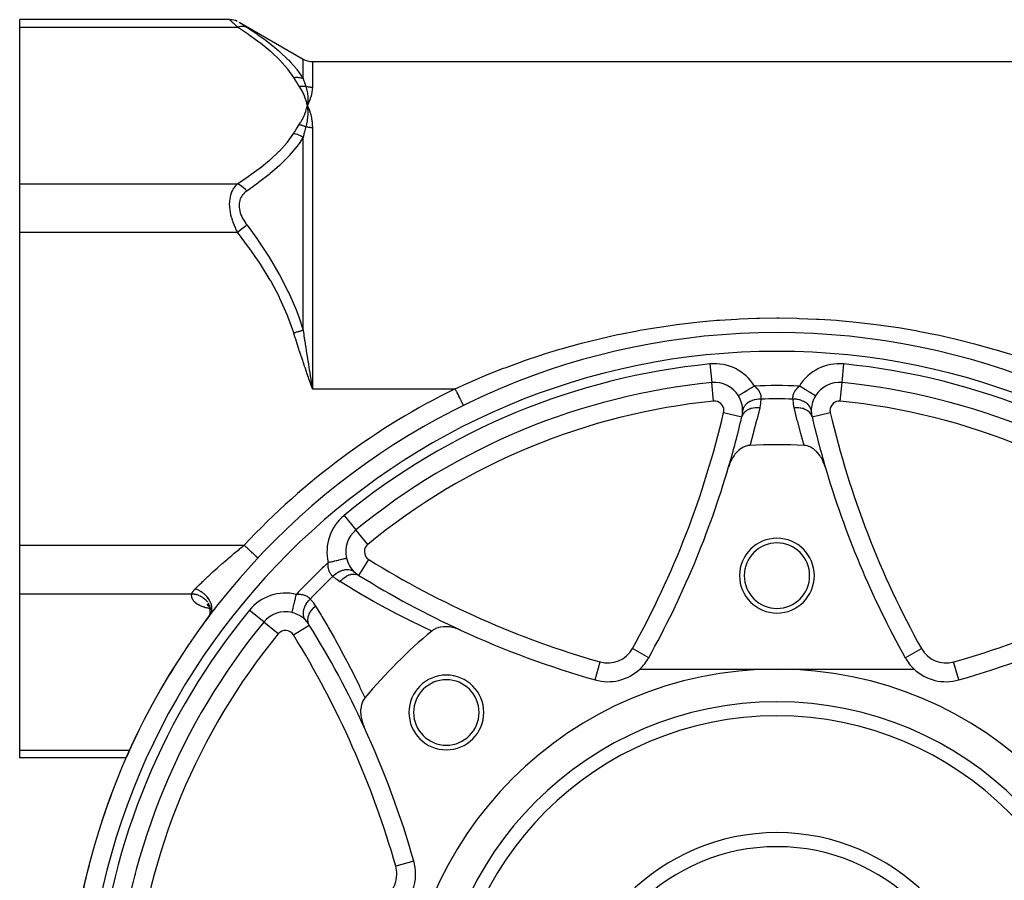
# Model space of a CAD drawing. Units: millimetres. Extents: x -292 to 464, y -331 to 331.
# Drawn here: x -292 to -187, y -6 to 86 of the extents above; entities that cross this region are included whole.
import ezdxf

# ---------------------------------------------------------------- set-up
doc = ezdxf.new("R2010")
doc.units = ezdxf.units.MM
doc.linetypes.add('DASHED', pattern=[9.652, 8.128, -1.524])
doc.layers.add('nevidi', color=4, linetype='DASHED')

msp = doc.modelspace()

# ---------------------------------------------------------------- linework, layer by layer
at = {"color": 2}
for p, q in [((-270.04, 86.24), (-292.5, 86.24)), ((-292.5, 85.43), (-292.5, 86.24)), ((-292.5, 68.69), (-292.5, 85.43)), ((-269.02, 85.96), (-262.19, 82.02)), ((-261.19, 81.75), (-161.81, 81.75)), ((-261.79, 77.36), (-261.73, 77.06)), ((-261.78, 77.36), (-261.73, 77.06)), ((-261.77, 77.36), (-261.73, 77.06)), ((-261.75, 77.36), (-261.73, 77.06)), ((-261.74, 77.36), (-261.73, 77.06)), ((-261.72, 77.37), (-261.73, 77.06)), ((-261.71, 77.37), (-261.73, 77.06)), ((-261.73, 77.36), (-261.73, 77.06)), ((-261.67, 76.94), (-261.59, 76.75)), ((-292.5, 63.49), (-292.5, 68.69)), ((-292.5, 30.01), (-292.5, 63.49)), ((-218.47, 47.4), (-218.47, 47.41)), ((-218.47, 47.41), (-218.47, 47.41)), ((-204.53, 47.41), (-204.53, 47.41)), ((-204.53, 47.41), (-204.53, 47.41)), ((-261.4, 47.35), (-261.19, 46.75)), ((-261.39, 47.36), (-261.19, 46.75)), ((-261.38, 47.36), (-261.19, 46.75)), ((-261.37, 47.36), (-261.19, 46.75)), ((-261.36, 47.37), (-261.19, 46.75)), ((-261.36, 47.37), (-261.19, 46.75)), ((-261.35, 47.37), (-261.19, 46.75)), ((-261.34, 47.37), (-261.19, 46.75)), ((-261.33, 47.38), (-261.19, 46.75)), ((-261.32, 47.38), (-261.19, 46.75)), ((-261.31, 47.39), (-261.19, 46.75)), ((-261.31, 47.38), (-261.19, 46.75)), ((-207.38, 45.99), (-207.38, 45.99)), ((-245.03, 44.96), (-245.03, 44.96)), ((-207.75, 43.74), (-207.74, 43.74)), ((-207.29, 41.88), (-207.29, 41.88)), ((-256.54, 31.64), (-256.53, 31.64)), ((-256.53, 31.64), (-256.53, 31.64)), ((-292.5, 24.81), (-292.5, 30.01)), ((-267.03, 28.64), (-267.03, 28.64)), ((-257.55, 28.62), (-257.55, 28.62)), ((-256.21, 26.77), (-256.21, 26.77)), ((-292.5, 8.07), (-292.5, 24.81)), ((-272.33, 23.57), (-272.44, 23.68)), ((-272.26, 23.47), (-272.37, 23.62)), ((-272.2, 23.34), (-272.28, 23.5)), ((-272.15, 23.19), (-272.21, 23.38)), ((-272.12, 23.06), (-272.16, 23.24)), ((-272.28, 22.34), (-272.26, 22.38)), ((-272.25, 22.39), (-272.21, 22.47)), ((-272.24, 22.39), (-272.21, 22.46)), ((-272.23, 22.44), (-272.2, 22.48)), ((-272.22, 22.46), (-272.13, 22.58)), ((-272.22, 22.43), (-272.21, 22.46)), ((-272.21, 22.47), (-272.16, 22.55)), ((-272.2, 22.48), (-272.14, 22.62)), ((-272.2, 22.48), (-272.14, 22.6)), ((-272.2, 22.48), (-272.16, 22.58)), ((-272.19, 22.48), (-272.19, 22.5)), ((-272.18, 22.51), (-272.1, 22.63)), ((-272.17, 22.57), (-272.12, 22.75)), ((-272.17, 22.56), (-272.12, 22.72)), ((-272.15, 22.64), (-272.13, 22.69)), ((-272.14, 22.66), (-272.12, 22.75)), ((-272.11, 22.91), (-272.12, 23.1)), ((-272.12, 22.8), (-272.11, 22.97)), ((-266.39, 21.78), (-266.39, 21.78)), ((-261.53, 21.46), (-261.52, 21.46)), ((-225.21, 17.97), (-225.21, 17.97)), ((-226.16, 16.75), (-211.5, 16.75)), ((-211.5, 16.75), (-196.84, 16.75)), ((-192.05, 15.59), (-192.05, 15.59)), ((-292.5, 7.26), (-292.5, 8.07)), ((-281.1, 7.26), (-292.5, 7.26)), ((-275.54, 7.22), (-275.54, 7.22))]:
    msp.add_line(p, q, dxfattribs=at)
for points in [[(-269.22, 86.06), (-269.42, 86.14), (-269.62, 86.19), (-269.83, 86.23), (-270.04, 86.24)], [(-261.59, 77.36), (-261.6, 77.33), (-261.73, 77.06)], [(-261.73, 77.09), (-261.73, 77.08), (-261.73, 77.06)], [(-261.73, 77.06), (-261.7, 76.79), (-261.7, 76.77), (-261.7, 76.75), (-261.7, 76.74)], [(-215.61, 45.99), (-215.62, 45.99), (-215.62, 45.99)], [(-245.03, 44.96), (-245.03, 44.96), (-245.03, 44.96)], [(-214.4, 40.68), (-214.62, 40.66), (-214.64, 40.65), (-214.85, 40.6), (-214.88, 40.58), (-214.89, 40.58), (-215.13, 40.48), (-215.14, 40.47), (-215.15, 40.46), (-215.32, 40.36), (-215.36, 40.34), (-215.39, 40.31), (-215.58, 40.16), (-215.63, 40.12), (-215.64, 40.11), (-215.78, 39.97), (-215.79, 39.96), (-215.86, 39.88), (-215.99, 39.74), (-216.07, 39.62), (-216.16, 39.49), (-216.26, 39.34), (-216.32, 39.22), (-216.42, 39.03), (-216.46, 38.94), (-216.56, 38.7), (-216.58, 38.65), (-216.66, 38.4)], [(-206.34, 38.4), (-206.44, 38.7), (-206.46, 38.76), (-206.46, 38.76), (-206.54, 38.94), (-206.58, 39.03), (-206.63, 39.13), (-206.74, 39.34), (-206.83, 39.47), (-206.93, 39.62), (-207.05, 39.79), (-207.14, 39.88), (-207.15, 39.9), (-207.28, 40.03), (-207.3, 40.06), (-207.37, 40.12), (-207.56, 40.28), (-207.61, 40.31), (-207.84, 40.46), (-207.86, 40.47), (-207.89, 40.48), (-208.06, 40.56), (-208.11, 40.58), (-208.11, 40.58), (-208.15, 40.6), (-208.38, 40.66), (-208.39, 40.66), (-208.6, 40.68)], [(-272.21, 22.46), (-272.22, 22.45), (-272.25, 22.42)], [(-272.11, 22.82), (-272.12, 22.72), (-272.13, 22.7)], [(-263.37, 22.8), (-263.37, 22.8), (-263.37, 22.8)], [(-245.27, 20.89), (-245.55, 21.01), (-245.63, 21.04), (-245.66, 21.05), (-245.86, 21.11), (-245.88, 21.12), (-246, 21.15), (-246.21, 21.2), (-246.38, 21.23), (-246.54, 21.26), (-246.75, 21.28), (-246.86, 21.28), (-246.88, 21.28), (-247.09, 21.28), (-247.11, 21.28), (-247.18, 21.28), (-247.44, 21.24), (-247.48, 21.24), (-247.5, 21.23), (-247.7, 21.19), (-247.75, 21.17), (-247.76, 21.17), (-247.79, 21.16), (-248.02, 21.08), (-248.03, 21.07), (-248.25, 20.95), (-248.28, 20.94), (-248.43, 20.82)], [(-255.57, 13.68), (-255.58, 13.67), (-255.7, 13.5), (-255.72, 13.47), (-255.83, 13.27), (-255.83, 13.25), (-255.91, 13.04), (-255.92, 13.01), (-255.92, 13.01), (-255.94, 12.95), (-255.98, 12.75), (-255.99, 12.75), (-255.99, 12.73), (-256.02, 12.48), (-256.03, 12.43), (-256.03, 12.2), (-256.03, 12.11), (-256.02, 11.91), (-256.01, 11.79), (-255.98, 11.62), (-255.95, 11.46), (-255.92, 11.32), (-255.87, 11.13), (-255.84, 11.03), (-255.76, 10.8), (-255.74, 10.74), (-255.64, 10.52)]]:
    msp.add_lwpolyline(points, dxfattribs=at)
for centre, radius, start, end in [((-261.19, 83.75), 2, 240, 270), ((-211.5, -23.25), 76, 0, 180), ((-211.5, -23.25), 71, 95.633, 129.367), ((-218.17, 44.42), 3, 31.5389, 95.633), ((-204.83, 44.42), 3, 84.367, 148.4611), ((-211.5, -23.25), 71, 50.633, 84.367), ((-218.17, 44.42), 3, 0, 31.5389), ((-204.83, 44.42), 3, 148.4611, 182.2064), ((-218.17, 44.42), 3, 346.8116, 357.7936), ((-218.17, 44.42), 3, 357.7936, 0), ((-204.83, 44.42), 3, 182.2064, 193.1884), ((-312.62, 66.55), 100, 343.6479, 346.8116), ((-110.38, 66.55), 100, 193.1884, 196.3521), ((-211.5, -23.25), 64, 87.4063, 92.5937), ((-312.62, 66.55), 100, 330.9341, 343.6479), ((-110.38, 66.55), 100, 196.3521, 209.0659), ((-254.63, 29.32), 3, 129.367, 193.4612), ((-211.5, 26.75), 4, 0, 180), ((-211.5, 26.75), 3.5, 0, 180), ((-254.63, 29.32), 3, 193.4611, 227.2064), ((-254.63, 29.32), 3, 227.2064, 238.1884), ((-203.5, 111.75), 100, 238.1884, 245.31), ((-211.5, 26.75), 4, 180, 0), ((-211.5, 26.75), 3.5, 180, 0), ((-211.5, -23.25), 76, 143.0672, 144.7829), ((-264.07, 19.88), 3, 76.5389, 140.633), ((-264.07, 19.88), 3, 42.7936, 76.5389), ((-211.5, -23.25), 71, 140.633, 174.367), ((-264.07, 19.88), 3, 31.8116, 42.7936), ((-346.5, -31.25), 100, 24.69, 31.8116), ((-211.5, -23.25), 57.5, 129.961, 140.039), ((-203.5, 111.75), 100, 245.31, 254.0659), ((-219.5, 111.75), 100, 285.9341, 294.69), ((-229.58, 20.4), 5, 313.1125, 330.9341), ((-193.42, 20.4), 5, 209.0659, 226.8875), ((-211.5, -23.25), 76, 147.9887, 150.5291), ((-211.5, -23.25), 40, 0, 180), ((-246.86, 12.11), 4, 0, 180), ((-229.58, 20.4), 5, 254.0659, 313.1125), ((-193.42, 20.4), 5, 226.8875, 285.9341), ((-246.86, 12.11), 3.5, 0, 180), ((-246.86, 12.11), 4, 180, 0), ((-246.86, 12.11), 3.5, 180, 0), ((-211.5, -23.25), 35, 0, 180), ((-211.5, -23.25), 76, 153.7736, 156.2738), ((-346.5, -31.25), 100, 15.9341, 24.69), ((-211.5, -23.25), 76, 159.5803, 162.0173), ((-211.5, -23.25), 22.5, 0, 180), ((-273.86, 2.58), 8, 224.7715, 224.8171), ((-211.5, -23.25), 76, 165.4276, 167.7599), ((-255.15, -5.17), 5, 0, 15.9341), ((-255.15, -5.17), 5, 316.8875, 360)]:
    msp.add_arc(centre, radius, start, end, dxfattribs=at)
at = {"layer": 'nevidi', "color": 7, "linetype": 'Continuous'}
for p, q in [((-292.5, 85.43), (-269.2, 85.43)), ((-270.03, 86.23), (-270.04, 86.24)), ((-269.03, 85.96), (-269, 85.95)), ((-262.19, 79.94), (-262.19, 82.02)), ((-261.19, 81.75), (-261.19, 78.98)), ((-261.19, 74.68), (-261.19, 46.75)), ((-262.19, 53.03), (-262.19, 73.67)), ((-292.5, 68.69), (-269.2, 68.69)), ((-292.5, 63.49), (-269.2, 63.49)), ((-218.67, 49.4), (-218.47, 47.41)), ((-204.53, 47.41), (-204.33, 49.4)), ((-218.27, 45.42), (-218.47, 47.4)), ((-204.73, 45.42), (-204.53, 47.41)), ((-261.19, 46.75), (-245.91, 46.75)), ((-217.2, 44.19), (-215.26, 43.74)), ((-207.74, 43.74), (-205.8, 44.19)), ((-257.8, 33.19), (-256.54, 31.64)), ((-255.27, 30.09), (-256.53, 31.64)), ((-292.5, 30.01), (-268.49, 30.01)), ((-256.21, 26.77), (-255.16, 28.47)), ((-292.5, 24.81), (-274.09, 24.81)), ((-272.12, 23.21), (-272.12, 23.21)), ((-272.29, 22.25), (-272.29, 22.25)), ((-272.1, 22.93), (-272.1, 22.88)), ((-266.39, 21.79), (-267.94, 23.05)), ((-265.52, 22.87), (-265.52, 22.87)), ((-265.18, 22.66), (-265.18, 22.66)), ((-264.84, 20.52), (-266.39, 21.78)), ((-264.44, 21.76), (-264.44, 21.77)), ((-263.22, 20.41), (-261.53, 21.46)), ((-264.46, 20.22), (-264.45, 20.22)), ((-225.21, 17.97), (-226.96, 18.94)), ((-197.79, 17.97), (-196.04, 18.94)), ((-230.95, 15.59), (-230.4, 17.52)), ((-192.05, 15.59), (-192.6, 17.52)), ((-292.5, 8.07), (-280.74, 8.07)), ((-280.74, 8.07), (-280.67, 8.07)), ((-275.17, 8), (-275.17, 8.01)), ((-277.1, 3.92), (-277.09, 3.92)), ((-278.48, -3.59), (-278.48, -3.59)), ((-250.35, -3.8), (-252.27, -4.35))]:
    msp.add_line(p, q, dxfattribs=at)
for points in [[(-269.2, 85.43), (-269.29, 85.52), (-269.3, 85.53), (-269.42, 85.64), (-269.42, 85.65), (-269.53, 85.75), (-269.53, 85.75), (-269.54, 85.76), (-269.64, 85.85), (-269.65, 85.86), (-269.74, 85.95), (-269.74, 85.95), (-269.81, 86.02), (-269.82, 86.03), (-269.83, 86.03), (-269.9, 86.1), (-269.9, 86.1), (-269.95, 86.16), (-269.96, 86.16), (-269.98, 86.18), (-270, 86.2), (-270, 86.2), (-270.03, 86.23)], [(-269.2, 85.43), (-269.2, 85.43), (-269.04, 85.49), (-268.99, 85.5), (-268.98, 85.5), (-268.83, 85.53), (-268.78, 85.53), (-268.76, 85.54), (-268.62, 85.54), (-268.57, 85.53), (-268.55, 85.53), (-268.42, 85.51), (-268.37, 85.5), (-268.36, 85.49), (-268.23, 85.45), (-268.2, 85.43)], [(-263.19, 80.05), (-263.82, 80.93), (-263.86, 80.99), (-264.67, 81.9), (-264.72, 81.95), (-265.65, 82.83), (-265.71, 82.88), (-266.75, 83.72), (-266.81, 83.77), (-267.94, 84.59), (-268.01, 84.64), (-269.2, 85.43)], [(-269, 85.95), (-268.96, 85.92), (-268.96, 85.92), (-268.9, 85.88), (-268.9, 85.88), (-268.83, 85.84), (-268.83, 85.83), (-268.75, 85.78), (-268.74, 85.78), (-268.65, 85.72), (-268.65, 85.72), (-268.54, 85.65), (-268.54, 85.65), (-268.43, 85.58), (-268.42, 85.57), (-268.31, 85.5), (-268.3, 85.49), (-268.2, 85.43)], [(-268.2, 85.43), (-267.08, 84.68), (-267.01, 84.63), (-266.17, 84.03), (-265.87, 83.8), (-265.81, 83.75), (-264.77, 82.9), (-264.71, 82.85), (-263.77, 81.95), (-263.72, 81.9), (-263.53, 81.7), (-262.9, 80.97), (-262.86, 80.91), (-262.19, 79.94)], [(-263.19, 80.05), (-263, 80.07), (-262.99, 80.07), (-262.94, 80.07), (-262.93, 80.07), (-262.79, 80.07), (-262.78, 80.07), (-262.67, 80.06), (-262.66, 80.06), (-262.58, 80.05), (-262.57, 80.05), (-262.42, 80.02), (-262.41, 80.02), (-262.39, 80.01), (-262.37, 80), (-262.2, 79.95), (-262.19, 79.94)], [(-262.59, 79.11), (-262.74, 79.33), (-262.74, 79.34), (-262.89, 79.57), (-262.9, 79.58), (-263.04, 79.81), (-263.05, 79.82), (-263.19, 80.05)], [(-262.59, 79.11), (-262.54, 79.11), (-262.53, 79.12), (-262.46, 79.12), (-262.45, 79.13), (-262.43, 79.13), (-262.42, 79.13), (-262.37, 79.13), (-262.37, 79.13), (-262.29, 79.13), (-262.28, 79.13), (-262.24, 79.13), (-262.24, 79.13), (-262.21, 79.13), (-262.2, 79.13), (-262.12, 79.13), (-262.12, 79.13), (-262.07, 79.13), (-262.06, 79.12), (-262.04, 79.12), (-262.04, 79.12), (-261.96, 79.11), (-261.96, 79.11), (-261.89, 79.1)], [(-261.73, 77.06), (-261.77, 77.25), (-261.8, 77.36), (-261.85, 77.55), (-261.89, 77.66), (-261.95, 77.85), (-261.99, 77.96), (-262.07, 78.15), (-262.12, 78.26), (-262.21, 78.44), (-262.26, 78.55), (-262.36, 78.74), (-262.43, 78.84), (-262.54, 79.02), (-262.59, 79.11)], [(-262.19, 79.94), (-262.13, 79.75), (-262.12, 79.74), (-262.1, 79.69), (-262.05, 79.54), (-262.05, 79.53), (-261.97, 79.32), (-261.97, 79.31), (-261.89, 79.1)], [(-261.19, 78.98), (-261.27, 78.98), (-261.28, 78.99), (-261.3, 78.99), (-261.35, 78.99), (-261.36, 78.99), (-261.44, 79), (-261.44, 79), (-261.52, 79.01), (-261.52, 79.01), (-261.58, 79.02), (-261.6, 79.02), (-261.61, 79.02), (-261.68, 79.04), (-261.69, 79.04), (-261.76, 79.06), (-261.77, 79.06), (-261.84, 79.08), (-261.84, 79.08), (-261.85, 79.08), (-261.89, 79.1)], [(-261.89, 79.1), (-261.84, 78.94), (-261.82, 78.87), (-261.82, 78.85), (-261.81, 78.84), (-261.77, 78.65), (-261.76, 78.58), (-261.75, 78.57), (-261.75, 78.55), (-261.72, 78.35), (-261.71, 78.29), (-261.71, 78.28), (-261.71, 78.26), (-261.69, 78.04), (-261.69, 78), (-261.68, 77.99), (-261.68, 77.97), (-261.68, 77.73), (-261.68, 77.7), (-261.68, 77.69), (-261.68, 77.67), (-261.69, 77.41), (-261.69, 77.39), (-261.69, 77.38)], [(-261.19, 78.98), (-261.19, 78.98), (-261.2, 78.75), (-261.21, 78.73), (-261.24, 78.49), (-261.24, 78.47), (-261.29, 78.22), (-261.3, 78.2), (-261.37, 77.95), (-261.38, 77.92), (-261.47, 77.66), (-261.48, 77.63), (-261.59, 77.36)], [(-262.59, 75.02), (-262.45, 75.25), (-262.43, 75.28), (-262.28, 75.54), (-262.26, 75.57), (-262.13, 75.83), (-262.12, 75.87), (-262.01, 76.13), (-261.99, 76.16), (-261.9, 76.42), (-261.89, 76.46), (-261.81, 76.72), (-261.8, 76.76), (-261.74, 77.02), (-261.73, 77.06)], [(-261.73, 77.06), (-261.71, 77.03), (-261.67, 76.94)], [(-261.7, 76.74), (-261.68, 76.47), (-261.68, 76.45), (-261.68, 76.43), (-261.68, 76.42), (-261.68, 76.15), (-261.68, 76.14), (-261.68, 76.11), (-261.69, 76.09), (-261.7, 75.83), (-261.7, 75.82), (-261.71, 75.78), (-261.71, 75.76), (-261.74, 75.51), (-261.75, 75.48), (-261.75, 75.45), (-261.75, 75.43), (-261.8, 75.19), (-261.81, 75.14), (-261.81, 75.1), (-261.82, 75.09), (-261.87, 74.87), (-261.89, 74.79), (-261.89, 74.78)], [(-261.59, 76.75), (-261.58, 76.72), (-261.47, 76.43), (-261.46, 76.39), (-261.37, 76.09), (-261.36, 76.06), (-261.29, 75.75), (-261.29, 75.71), (-261.24, 75.39), (-261.23, 75.36), (-261.2, 75.03), (-261.2, 74.99), (-261.19, 74.68)], [(-263.19, 74.08), (-263.06, 74.3), (-263.05, 74.31), (-262.9, 74.54), (-262.9, 74.55), (-262.75, 74.78), (-262.74, 74.79), (-262.59, 75.02)], [(-262.59, 75.02), (-262.53, 75), (-262.52, 75), (-262.45, 74.99), (-262.44, 74.98), (-262.42, 74.98), (-262.41, 74.98), (-262.36, 74.97), (-262.36, 74.96), (-262.28, 74.94), (-262.28, 74.94), (-262.24, 74.93), (-262.23, 74.92), (-262.2, 74.91), (-262.2, 74.91), (-262.12, 74.88), (-262.12, 74.88), (-262.06, 74.86), (-262.05, 74.85), (-262.05, 74.85), (-262.04, 74.85), (-261.97, 74.82), (-261.96, 74.81), (-261.89, 74.78)], [(-261.89, 74.78), (-261.96, 74.52), (-261.97, 74.51), (-262.04, 74.24), (-262.05, 74.23), (-262.1, 74.02), (-262.12, 73.95), (-262.12, 73.94), (-262.16, 73.78), (-262.19, 73.67), (-262.19, 73.67)], [(-261.19, 74.68), (-261.26, 74.68), (-261.27, 74.68), (-261.3, 74.68), (-261.35, 74.68), (-261.35, 74.68), (-261.43, 74.69), (-261.44, 74.69), (-261.51, 74.7), (-261.52, 74.7), (-261.58, 74.71), (-261.59, 74.71), (-261.6, 74.71), (-261.68, 74.72), (-261.68, 74.73), (-261.76, 74.74), (-261.76, 74.74), (-261.84, 74.76), (-261.84, 74.76), (-261.84, 74.76), (-261.89, 74.78)], [(-269.2, 68.69), (-268.07, 69.44), (-268.01, 69.48), (-266.87, 70.3), (-266.81, 70.35), (-265.77, 71.2), (-265.71, 71.25), (-264.77, 72.12), (-264.72, 72.17), (-263.9, 73.08), (-263.86, 73.14), (-263.19, 74.08)], [(-263.19, 74.08), (-263.19, 74.07), (-262.99, 74.03), (-262.98, 74.03), (-262.95, 74.02), (-262.94, 74.02), (-262.78, 73.97), (-262.76, 73.96), (-262.68, 73.93), (-262.67, 73.93), (-262.57, 73.88), (-262.56, 73.88), (-262.43, 73.81), (-262.42, 73.81), (-262.37, 73.78), (-262.36, 73.77), (-262.19, 73.67)], [(-262.19, 73.67), (-262.61, 73), (-262.82, 72.72), (-262.86, 72.66), (-263.67, 71.69), (-263.72, 71.63), (-264.65, 70.69), (-264.7, 70.65), (-264.71, 70.64), (-265.75, 69.73), (-265.81, 69.68), (-266.94, 68.8), (-267.01, 68.75), (-267.96, 68.07), (-268.2, 67.9)], [(-269.2, 63.49), (-269.29, 63.67), (-269.3, 63.69), (-269.35, 63.78), (-269.42, 63.93), (-269.42, 63.95), (-269.53, 64.2), (-269.54, 64.22), (-269.64, 64.48), (-269.65, 64.49), (-269.68, 64.59), (-269.74, 64.76), (-269.74, 64.77), (-269.82, 65.04), (-269.83, 65.06), (-269.9, 65.33), (-269.9, 65.34), (-269.91, 65.38), (-269.95, 65.62), (-269.96, 65.63), (-270, 65.91), (-270, 65.92), (-270.02, 66.13), (-270.03, 66.19), (-270.03, 66.21), (-270.04, 66.48), (-270.04, 66.49), (-270.03, 66.75), (-270.03, 66.76), (-270.02, 66.84), (-270, 67.01), (-270, 67.02), (-269.96, 67.26), (-269.96, 67.27), (-269.91, 67.48), (-269.9, 67.5), (-269.9, 67.51), (-269.83, 67.72), (-269.83, 67.73), (-269.75, 67.92), (-269.74, 67.93), (-269.68, 68.05), (-269.65, 68.11), (-269.65, 68.12), (-269.54, 68.28), (-269.54, 68.29), (-269.43, 68.44), (-269.42, 68.45), (-269.35, 68.54), (-269.31, 68.58), (-269.3, 68.59), (-269.2, 68.69)], [(-269.2, 68.69), (-269.16, 68.67), (-269.01, 68.6), (-268.99, 68.59), (-268.94, 68.56), (-268.79, 68.47), (-268.78, 68.46), (-268.73, 68.42), (-268.58, 68.31), (-268.57, 68.29), (-268.52, 68.25), (-268.38, 68.12), (-268.37, 68.1), (-268.33, 68.06), (-268.2, 67.91), (-268.2, 67.9)], [(-268.2, 67.9), (-268.29, 67.84), (-268.3, 67.83), (-268.42, 67.74), (-268.42, 67.73), (-268.53, 67.63), (-268.54, 67.62), (-268.64, 67.5), (-268.65, 67.5), (-268.74, 67.37), (-268.74, 67.37), (-268.82, 67.23), (-268.83, 67.22), (-268.9, 67.08), (-268.9, 67.07), (-268.96, 66.91), (-268.96, 66.9), (-269, 66.74), (-269, 66.73), (-269.03, 66.56), (-269.03, 66.55), (-269.04, 66.37), (-269.04, 66.36), (-269.03, 66.17), (-269.03, 66.16), (-269, 65.97), (-269, 65.96), (-268.96, 65.77), (-268.96, 65.76), (-268.9, 65.57), (-268.9, 65.56), (-268.83, 65.37), (-268.83, 65.36), (-268.75, 65.17), (-268.74, 65.16), (-268.65, 64.98), (-268.65, 64.97), (-268.54, 64.79), (-268.54, 64.78), (-268.43, 64.6), (-268.42, 64.59), (-268.31, 64.42), (-268.3, 64.41), (-268.2, 64.28)], [(-269.2, 63.49), (-269.2, 63.5), (-269.04, 63.62), (-268.99, 63.66), (-268.98, 63.67), (-268.83, 63.79), (-268.78, 63.83), (-268.76, 63.84), (-268.62, 63.95), (-268.57, 63.99), (-268.55, 64), (-268.42, 64.11), (-268.37, 64.14), (-268.36, 64.15), (-268.23, 64.25), (-268.2, 64.28)], [(-268.2, 64.28), (-267.96, 63.95), (-267.08, 62.73), (-267.01, 62.63), (-265.87, 60.92), (-265.81, 60.82), (-264.77, 59.06), (-264.71, 58.95), (-264.7, 58.94), (-263.77, 57.12), (-263.72, 57.02), (-262.9, 55.11), (-262.86, 55), (-262.61, 54.33), (-262.19, 53.03)], [(-263.19, 52.72), (-263.82, 54.49), (-263.86, 54.6), (-264.67, 56.42), (-264.72, 56.53), (-265.65, 58.28), (-265.71, 58.38), (-266.75, 60.08), (-266.81, 60.17), (-267.94, 61.82), (-268.01, 61.91), (-269.2, 63.49)], [(-245.91, 46.75), (-244.68, 47.31), (-244.42, 47.42), (-242.72, 48.15), (-242.46, 48.26), (-240.74, 48.94), (-240.48, 49.03), (-238.75, 49.67), (-238.49, 49.76), (-236.74, 50.35), (-236.48, 50.43), (-235.78, 50.65), (-234.71, 50.97), (-234.45, 51.05), (-232.67, 51.55), (-232.41, 51.62), (-230.61, 52.07), (-230.35, 52.13), (-228.54, 52.54), (-228.27, 52.59), (-226.45, 52.95), (-226.17, 53), (-224.34, 53.31), (-224.06, 53.35), (-222.21, 53.62), (-221.93, 53.65), (-220.07, 53.87), (-219.79, 53.9), (-217.93, 54.07), (-217.65, 54.09), (-215.79, 54.21), (-215.51, 54.22), (-213.65, 54.29), (-213.38, 54.3), (-211.52, 54.32), (-211.25, 54.32), (-209.39, 54.29), (-209.12, 54.28), (-207.26, 54.21), (-206.99, 54.19), (-205.14, 54.07), (-204.86, 54.05), (-203.01, 53.88), (-202.74, 53.85), (-200.89, 53.63), (-200.62, 53.6), (-198.78, 53.33), (-198.5, 53.29), (-196.66, 52.97), (-196.39, 52.92), (-194.55, 52.55), (-194.28, 52.5), (-192.46, 52.08), (-192.19, 52.02), (-190.38, 51.56), (-190.11, 51.49), (-188.32, 50.98), (-188.06, 50.91), (-187.22, 50.65), (-186.28, 50.36)], [(-263.19, 52.72), (-263.13, 52.74), (-263.12, 52.74), (-263.05, 52.77), (-263.04, 52.77), (-263, 52.78), (-262.99, 52.78), (-262.96, 52.79), (-262.95, 52.8), (-262.88, 52.82), (-262.87, 52.82), (-262.8, 52.84), (-262.79, 52.85), (-262.79, 52.85), (-262.78, 52.85), (-262.72, 52.87), (-262.71, 52.87), (-262.64, 52.89), (-262.63, 52.9), (-262.58, 52.91), (-262.57, 52.91), (-262.56, 52.92), (-262.55, 52.92), (-262.48, 52.94), (-262.47, 52.94), (-262.4, 52.96), (-262.4, 52.97), (-262.39, 52.97), (-262.37, 52.97), (-262.33, 52.99), (-262.32, 52.99), (-262.26, 53.01), (-262.25, 53.01), (-262.2, 53.03), (-262.19, 53.03)], [(-261.19, 46.75), (-261.36, 47.22), (-261.4, 47.35), (-261.57, 47.82), (-261.61, 47.95), (-261.77, 48.42), (-261.82, 48.55), (-261.98, 49.02), (-262.03, 49.16), (-262.19, 49.62), (-262.23, 49.76), (-262.39, 50.23), (-262.43, 50.36), (-262.59, 50.83), (-262.63, 50.97), (-262.79, 51.44), (-262.83, 51.57), (-262.98, 52.04), (-263.02, 52.18), (-263.17, 52.65), (-263.19, 52.72)], [(-262.19, 53.03), (-262.12, 52.56), (-262.11, 52.47), (-262.1, 52.42), (-262.03, 51.93), (-262.01, 51.84), (-261.93, 51.29), (-261.91, 51.2), (-261.84, 50.76), (-261.83, 50.66), (-261.81, 50.57), (-261.73, 50.02), (-261.71, 49.93), (-261.62, 49.39), (-261.61, 49.3), (-261.58, 49.08), (-261.52, 48.75), (-261.51, 48.66), (-261.48, 48.5), (-261.42, 48.11), (-261.4, 48.03), (-261.31, 47.48), (-261.3, 47.39), (-261.3, 47.39), (-261.21, 46.84), (-261.19, 46.75)], [(-245.03, 44.96), (-245.03, 44.96), (-245.03, 44.97), (-245.04, 44.98), (-245.04, 44.99), (-245.05, 45.01), (-245.07, 45.04), (-245.08, 45.05), (-245.09, 45.09), (-245.11, 45.13), (-245.12, 45.15), (-245.14, 45.19), (-245.17, 45.25), (-245.18, 45.27), (-245.21, 45.32), (-245.24, 45.4), (-245.26, 45.42), (-245.29, 45.48), (-245.33, 45.57), (-245.34, 45.59), (-245.37, 45.66), (-245.42, 45.76), (-245.44, 45.79), (-245.47, 45.86), (-245.53, 45.97), (-245.54, 46), (-245.58, 46.08), (-245.64, 46.19), (-245.65, 46.22), (-245.69, 46.31), (-245.75, 46.43), (-245.76, 46.45), (-245.81, 46.54), (-245.87, 46.67), (-245.88, 46.69), (-245.91, 46.75)], [(-213.91, 47.04), (-213.97, 47), (-214.06, 46.95), (-214.09, 46.93), (-214.2, 46.86), (-214.27, 46.82), (-214.3, 46.8), (-214.42, 46.73), (-214.47, 46.69), (-214.5, 46.68), (-214.63, 46.59), (-214.67, 46.57), (-214.7, 46.56), (-214.83, 46.47), (-214.85, 46.46), (-214.88, 46.45), (-215.02, 46.36), (-215.02, 46.36), (-215.04, 46.34), (-215.17, 46.27), (-215.18, 46.26), (-215.19, 46.25), (-215.3, 46.18), (-215.32, 46.17), (-215.32, 46.17), (-215.41, 46.12), (-215.43, 46.11), (-215.44, 46.1), (-215.5, 46.06), (-215.51, 46.06), (-215.53, 46.05), (-215.57, 46.02), (-215.57, 46.02), (-215.59, 46.01), (-215.6, 46), (-215.61, 46), (-215.61, 45.99)], [(-213.91, 47.04), (-213.83, 46.97), (-213.82, 46.96), (-213.8, 46.94), (-213.73, 46.87), (-213.72, 46.86), (-213.64, 46.78), (-213.63, 46.76), (-213.56, 46.68), (-213.55, 46.68), (-213.54, 46.66), (-213.48, 46.58), (-213.47, 46.56), (-213.41, 46.48), (-213.41, 46.46), (-213.38, 46.42), (-213.36, 46.38), (-213.35, 46.36), (-213.31, 46.28), (-213.31, 46.26), (-213.28, 46.18), (-213.27, 46.17), (-213.27, 46.16), (-213.25, 46.08), (-213.24, 46.07), (-213.23, 45.99), (-213.22, 45.97), (-213.22, 45.93), (-213.21, 45.89), (-213.21, 45.88), (-213.21, 45.81), (-213.21, 45.79), (-213.21, 45.72), (-213.21, 45.72), (-213.21, 45.71), (-213.21, 45.64)], [(-209.79, 45.64), (-209.79, 45.7), (-209.79, 45.71), (-209.79, 45.72), (-209.79, 45.78), (-209.79, 45.79), (-209.79, 45.87), (-209.79, 45.88), (-209.78, 45.93), (-209.78, 45.96), (-209.78, 45.97), (-209.76, 46.05), (-209.76, 46.07), (-209.73, 46.15), (-209.73, 46.16), (-209.73, 46.17), (-209.7, 46.25), (-209.69, 46.26), (-209.66, 46.35), (-209.65, 46.36), (-209.62, 46.42), (-209.6, 46.45), (-209.59, 46.46), (-209.54, 46.55), (-209.53, 46.56), (-209.47, 46.65), (-209.46, 46.66), (-209.45, 46.68), (-209.39, 46.75), (-209.37, 46.76), (-209.29, 46.85), (-209.28, 46.86), (-209.2, 46.94), (-209.19, 46.94), (-209.18, 46.96), (-209.09, 47.04)], [(-207.38, 45.99), (-207.39, 45.99), (-207.39, 46), (-207.41, 46.01), (-207.42, 46.01), (-207.43, 46.02), (-207.46, 46.04), (-207.48, 46.05), (-207.49, 46.06), (-207.55, 46.09), (-207.56, 46.1), (-207.57, 46.11), (-207.66, 46.16), (-207.66, 46.16), (-207.68, 46.17), (-207.79, 46.24), (-207.8, 46.25), (-207.81, 46.25), (-207.93, 46.33), (-207.96, 46.34), (-207.96, 46.35), (-208.1, 46.43), (-208.12, 46.45), (-208.14, 46.46), (-208.27, 46.54), (-208.3, 46.56), (-208.34, 46.58), (-208.47, 46.66), (-208.5, 46.68), (-208.55, 46.71), (-208.67, 46.78), (-208.7, 46.8), (-208.77, 46.84), (-208.87, 46.91), (-208.91, 46.93), (-209, 46.98), (-209.08, 47.03), (-209.09, 47.04)], [(-213.21, 45.64), (-213.22, 45.64), (-213.42, 45.64), (-213.43, 45.64), (-213.44, 45.64), (-213.46, 45.63), (-213.66, 45.61), (-213.69, 45.61), (-213.69, 45.6), (-213.69, 45.6), (-213.88, 45.57), (-213.92, 45.56), (-213.93, 45.55), (-213.94, 45.55), (-214.1, 45.5), (-214.14, 45.49), (-214.17, 45.48), (-214.17, 45.47), (-214.31, 45.42), (-214.34, 45.4), (-214.38, 45.38), (-214.39, 45.38), (-214.5, 45.32), (-214.53, 45.3), (-214.58, 45.26), (-214.59, 45.26), (-214.67, 45.2), (-214.69, 45.18), (-214.75, 45.13), (-214.76, 45.13), (-214.82, 45.07), (-214.84, 45.05), (-214.9, 44.98), (-214.9, 44.98), (-214.94, 44.93), (-214.96, 44.9), (-215.02, 44.82), (-215.02, 44.82), (-215.04, 44.78), (-215.06, 44.75), (-215.1, 44.65), (-215.1, 44.64), (-215.12, 44.62), (-215.12, 44.59), (-215.16, 44.47), (-215.16, 44.47), (-215.16, 44.45), (-215.17, 44.42), (-215.18, 44.31)], [(-213.21, 45.64), (-213.25, 45.23), (-213.26, 45.17), (-213.33, 44.75), (-213.34, 44.69)], [(-209.66, 44.69), (-209.74, 45.1), (-209.74, 45.17), (-209.78, 45.59), (-209.79, 45.64)], [(-207.82, 44.31), (-207.82, 44.31), (-207.84, 44.45), (-207.84, 44.46), (-207.84, 44.47), (-207.84, 44.48), (-207.88, 44.62), (-207.89, 44.64), (-207.89, 44.64), (-207.9, 44.64), (-207.96, 44.78), (-207.97, 44.8), (-207.98, 44.81), (-207.98, 44.82), (-208.06, 44.93), (-208.08, 44.95), (-208.09, 44.97), (-208.1, 44.98), (-208.18, 45.07), (-208.21, 45.09), (-208.24, 45.12), (-208.24, 45.13), (-208.33, 45.2), (-208.36, 45.22), (-208.41, 45.26), (-208.41, 45.26), (-208.5, 45.32), (-208.53, 45.33), (-208.61, 45.37), (-208.61, 45.38), (-208.69, 45.42), (-208.72, 45.43), (-208.82, 45.47), (-208.83, 45.47), (-208.9, 45.5), (-208.93, 45.51), (-209.06, 45.55), (-209.06, 45.55), (-209.12, 45.57), (-209.15, 45.57), (-209.3, 45.6), (-209.31, 45.6), (-209.34, 45.61), (-209.38, 45.62), (-209.56, 45.63), (-209.56, 45.64), (-209.58, 45.64), (-209.62, 45.64), (-209.79, 45.64)], [(-213.34, 44.69), (-213.55, 44.71), (-213.55, 44.71), (-213.56, 44.71), (-213.57, 44.71), (-213.78, 44.71), (-213.78, 44.7), (-213.81, 44.7), (-213.82, 44.7), (-214, 44.68), (-214, 44.68), (-214.05, 44.67), (-214.06, 44.67), (-214.21, 44.64), (-214.22, 44.64), (-214.28, 44.62), (-214.29, 44.62), (-214.41, 44.58), (-214.42, 44.58), (-214.49, 44.55), (-214.5, 44.54), (-214.6, 44.5), (-214.6, 44.5), (-214.68, 44.45), (-214.69, 44.45), (-214.77, 44.4), (-214.77, 44.4), (-214.85, 44.34), (-214.86, 44.33), (-214.91, 44.29), (-214.92, 44.29), (-215, 44.2), (-215.01, 44.2), (-215.04, 44.16), (-215.04, 44.16), (-215.12, 44.06), (-215.12, 44.05), (-215.14, 44.02), (-215.14, 44.02), (-215.2, 43.9), (-215.21, 43.89), (-215.21, 43.87), (-215.21, 43.87), (-215.25, 43.74)], [(-213.34, 44.69), (-213.63, 43.53), (-213.67, 43.36), (-214, 42.13), (-214.04, 41.97), (-214.38, 40.74), (-214.4, 40.68)], [(-207.75, 43.74), (-207.79, 43.87), (-207.79, 43.88), (-207.79, 43.88), (-207.79, 43.89), (-207.86, 44.02), (-207.87, 44.03), (-207.88, 44.04), (-207.88, 44.05), (-207.96, 44.16), (-207.97, 44.17), (-207.99, 44.19), (-207.99, 44.2), (-208.09, 44.29), (-208.09, 44.29), (-208.13, 44.33), (-208.14, 44.33), (-208.23, 44.4), (-208.24, 44.4), (-208.3, 44.44), (-208.31, 44.45), (-208.4, 44.5), (-208.4, 44.5), (-208.49, 44.54), (-208.5, 44.54), (-208.59, 44.58), (-208.59, 44.58), (-208.7, 44.62), (-208.71, 44.62), (-208.79, 44.64), (-208.79, 44.64), (-208.93, 44.67), (-208.94, 44.67), (-209, 44.68), (-209, 44.68), (-209.17, 44.7), (-209.18, 44.7), (-209.22, 44.71), (-209.23, 44.71), (-209.42, 44.71), (-209.43, 44.71), (-209.45, 44.71), (-209.46, 44.71), (-209.66, 44.69)], [(-208.6, 40.68), (-208.92, 41.81), (-208.96, 41.97), (-209.28, 43.2), (-209.33, 43.36), (-209.63, 44.59), (-209.66, 44.69)], [(-273.74, 25.32), (-273.72, 25.35), (-273.61, 25.45), (-273.37, 25.68), (-273.3, 25.76), (-273.03, 26.02), (-272.93, 26.12), (-272.85, 26.19), (-272.45, 26.57), (-272.36, 26.65), (-272.35, 26.66), (-271.93, 27.05), (-271.84, 27.14), (-271.59, 27.37), (-271.39, 27.54), (-271.29, 27.63), (-270.83, 28.04), (-270.74, 28.12), (-270.73, 28.13), (-270.25, 28.54), (-270.15, 28.63), (-269.82, 28.91), (-269.66, 29.05), (-269.55, 29.14), (-269.04, 29.56), (-268.94, 29.64), (-268.85, 29.72), (-268.49, 30.01)], [(-267.03, 28.64), (-267.03, 28.65), (-267.03, 28.65), (-267.05, 28.66), (-267.05, 28.66), (-267.05, 28.67), (-267.09, 28.7), (-267.09, 28.7), (-267.1, 28.71), (-267.13, 28.74), (-267.14, 28.75), (-267.17, 28.78), (-267.2, 28.8), (-267.2, 28.81), (-267.27, 28.87), (-267.27, 28.87), (-267.28, 28.88), (-267.36, 28.95), (-267.37, 28.96), (-267.39, 28.98), (-267.46, 29.04), (-267.47, 29.05), (-267.53, 29.11), (-267.56, 29.14), (-267.58, 29.15), (-267.68, 29.25), (-267.68, 29.25), (-267.7, 29.27), (-267.81, 29.37), (-267.82, 29.38), (-267.85, 29.41), (-267.94, 29.5), (-267.96, 29.51), (-268.04, 29.58), (-268.08, 29.62), (-268.09, 29.64), (-268.22, 29.76), (-268.23, 29.76), (-268.24, 29.77), (-268.37, 29.89), (-268.38, 29.91), (-268.42, 29.94), (-268.49, 30.01)], [(-259.49, 28.16), (-259.49, 28.16), (-259.4, 28.18), (-259.29, 28.21), (-259.25, 28.22), (-259.14, 28.24), (-259.05, 28.26), (-259.01, 28.27), (-258.89, 28.3), (-258.82, 28.32), (-258.79, 28.33), (-258.65, 28.36), (-258.6, 28.37), (-258.57, 28.38), (-258.42, 28.41), (-258.4, 28.42), (-258.36, 28.43), (-258.21, 28.46), (-258.21, 28.47), (-258.18, 28.47), (-258.04, 28.51), (-258.03, 28.51), (-258.01, 28.51), (-257.89, 28.54), (-257.87, 28.55), (-257.87, 28.55), (-257.77, 28.57), (-257.75, 28.57), (-257.74, 28.58), (-257.67, 28.59), (-257.66, 28.6), (-257.65, 28.6), (-257.6, 28.61), (-257.59, 28.61), (-257.58, 28.61), (-257.56, 28.62), (-257.56, 28.62), (-257.55, 28.62)], [(-259, 26.68), (-259.05, 26.71), (-259.05, 26.72), (-259.06, 26.72), (-259.11, 26.77), (-259.11, 26.78), (-259.17, 26.83), (-259.17, 26.84), (-259.2, 26.88), (-259.22, 26.91), (-259.23, 26.92), (-259.27, 26.99), (-259.28, 27), (-259.32, 27.07), (-259.33, 27.08), (-259.33, 27.09), (-259.37, 27.17), (-259.38, 27.18), (-259.41, 27.27), (-259.41, 27.28), (-259.43, 27.34), (-259.44, 27.38), (-259.45, 27.39), (-259.47, 27.49), (-259.47, 27.51), (-259.49, 27.61), (-259.49, 27.63), (-259.49, 27.65), (-259.5, 27.74), (-259.5, 27.76), (-259.51, 27.88), (-259.51, 27.9), (-259.5, 28.01), (-259.5, 28.02), (-259.5, 28.04), (-259.49, 28.16)], [(-259, 26.68), (-258.88, 26.79), (-258.85, 26.82), (-258.84, 26.83), (-258.83, 26.83), (-258.7, 26.94), (-258.67, 26.97), (-258.64, 26.99), (-258.63, 26.99), (-258.51, 27.08), (-258.47, 27.1), (-258.42, 27.12), (-258.42, 27.13), (-258.31, 27.19), (-258.27, 27.2), (-258.21, 27.24), (-258.2, 27.24), (-258.1, 27.28), (-258.07, 27.29), (-257.98, 27.32), (-257.98, 27.32), (-257.9, 27.34), (-257.86, 27.35), (-257.76, 27.38), (-257.76, 27.38), (-257.69, 27.39), (-257.66, 27.39), (-257.55, 27.4), (-257.54, 27.4), (-257.5, 27.4), (-257.46, 27.41), (-257.34, 27.4), (-257.33, 27.4), (-257.31, 27.4), (-257.28, 27.39), (-257.14, 27.37), (-257.14, 27.37), (-257.13, 27.36), (-257.1, 27.36), (-256.96, 27.31), (-256.96, 27.31), (-256.96, 27.31), (-256.93, 27.3), (-256.81, 27.23), (-256.8, 27.22), (-256.79, 27.22), (-256.78, 27.21), (-256.67, 27.12), (-256.67, 27.12)], [(-258.24, 26.1), (-258.59, 26.33), (-258.64, 26.37), (-258.96, 26.64), (-259, 26.68)], [(-258.24, 26.1), (-258.11, 26.25), (-258.11, 26.25), (-258.09, 26.27), (-258.08, 26.28), (-257.94, 26.41), (-257.94, 26.41), (-257.91, 26.44), (-257.89, 26.45), (-257.77, 26.55), (-257.77, 26.55), (-257.72, 26.59), (-257.7, 26.6), (-257.59, 26.67), (-257.59, 26.67), (-257.52, 26.71), (-257.5, 26.72), (-257.41, 26.77), (-257.4, 26.77), (-257.32, 26.81), (-257.3, 26.82), (-257.22, 26.85), (-257.21, 26.85), (-257.11, 26.88), (-257.09, 26.88), (-257.03, 26.9), (-257.03, 26.9), (-256.91, 26.91), (-256.89, 26.92), (-256.85, 26.92), (-256.84, 26.92), (-256.71, 26.92), (-256.7, 26.92), (-256.67, 26.92), (-256.67, 26.92), (-256.53, 26.9), (-256.51, 26.89), (-256.5, 26.89), (-256.5, 26.89), (-256.35, 26.84), (-256.34, 26.84), (-256.34, 26.84), (-256.34, 26.84), (-256.21, 26.77)], [(-274.09, 24.81), (-274.09, 24.81), (-274.08, 24.84), (-274.08, 24.85), (-274.07, 24.88), (-274.07, 24.88), (-274.06, 24.91), (-274.05, 24.92), (-274.04, 24.95), (-274.03, 24.95), (-274.03, 24.96), (-274.02, 24.98), (-274.01, 24.99), (-273.99, 25.02), (-273.99, 25.03), (-273.97, 25.06), (-273.96, 25.07), (-273.94, 25.1), (-273.94, 25.1), (-273.91, 25.13), (-273.91, 25.14), (-273.88, 25.17), (-273.87, 25.18), (-273.85, 25.21), (-273.84, 25.22), (-273.81, 25.25), (-273.8, 25.26), (-273.77, 25.29), (-273.77, 25.3), (-273.74, 25.32)], [(-272.14, 22.56), (-272.07, 22.67), (-272.07, 22.67), (-272.06, 22.69), (-272.06, 22.69), (-272, 22.82), (-271.99, 22.84), (-271.99, 22.84), (-271.99, 22.86), (-271.96, 22.98), (-271.95, 23.01), (-271.95, 23.03), (-271.94, 23.05), (-271.93, 23.16), (-271.93, 23.19), (-271.93, 23.23), (-271.93, 23.25), (-271.94, 23.34), (-271.94, 23.37), (-271.95, 23.44), (-271.95, 23.46), (-271.96, 23.53), (-271.97, 23.56), (-271.99, 23.65), (-272, 23.68), (-272.02, 23.72), (-272.03, 23.75), (-272.07, 23.87), (-272.08, 23.89), (-272.09, 23.92), (-272.11, 23.95), (-272.18, 24.08), (-272.19, 24.11), (-272.21, 24.14), (-272.31, 24.29), (-272.31, 24.29), (-272.33, 24.32), (-272.33, 24.32), (-272.45, 24.47), (-272.47, 24.49), (-272.47, 24.5), (-272.49, 24.52), (-272.6, 24.64), (-272.63, 24.67), (-272.65, 24.68), (-272.67, 24.7), (-272.78, 24.8), (-272.8, 24.82), (-272.84, 24.85), (-272.87, 24.87), (-272.96, 24.94), (-272.99, 24.96), (-273.06, 25.01), (-273.08, 25.02), (-273.16, 25.07), (-273.19, 25.08), (-273.28, 25.14), (-273.31, 25.15), (-273.36, 25.18), (-273.39, 25.19), (-273.52, 25.25), (-273.54, 25.26), (-273.57, 25.27), (-273.6, 25.28), (-273.74, 25.32)], [(-248.43, 20.82), (-248.47, 20.84), (-249.38, 21.27), (-249.53, 21.35), (-250.68, 21.91), (-250.83, 21.98), (-251.97, 22.56), (-252.12, 22.64), (-253.25, 23.23), (-253.39, 23.31), (-254.5, 23.92), (-254.65, 24), (-255.75, 24.62), (-255.9, 24.71), (-256.98, 25.34), (-257.13, 25.43), (-258.2, 26.08), (-258.24, 26.1)], [(-272.15, 23.22), (-272.17, 23.22), (-272.26, 23.24), (-272.28, 23.24), (-272.37, 23.26), (-272.39, 23.27), (-272.48, 23.29), (-272.5, 23.3), (-272.59, 23.32), (-272.61, 23.32), (-272.69, 23.35), (-272.71, 23.36), (-272.79, 23.38), (-272.81, 23.39), (-272.89, 23.41), (-272.91, 23.42), (-272.99, 23.45), (-273.01, 23.46), (-273.08, 23.49), (-273.1, 23.5), (-273.17, 23.53), (-273.19, 23.54), (-273.26, 23.57), (-273.28, 23.58), (-273.34, 23.61), (-273.36, 23.62), (-273.42, 23.66), (-273.44, 23.67), (-273.5, 23.71), (-273.51, 23.72), (-273.57, 23.75), (-273.58, 23.76), (-273.64, 23.8), (-273.65, 23.81), (-273.7, 23.85), (-273.71, 23.87), (-273.76, 23.91), (-273.77, 23.92), (-273.81, 23.96), (-273.82, 23.97), (-273.86, 24.02), (-273.87, 24.03), (-273.91, 24.07), (-273.92, 24.08), (-273.95, 24.13), (-273.96, 24.14), (-273.98, 24.19), (-273.99, 24.2), (-274.02, 24.24), (-274.02, 24.26), (-274.04, 24.3), (-274.05, 24.31), (-274.06, 24.36), (-274.07, 24.37), (-274.08, 24.42), (-274.08, 24.43), (-274.09, 24.48), (-274.1, 24.49), (-274.1, 24.54), (-274.1, 24.55), (-274.11, 24.6), (-274.11, 24.61), (-274.11, 24.66), (-274.11, 24.67), (-274.1, 24.72), (-274.1, 24.73), (-274.1, 24.78), (-274.1, 24.79), (-274.09, 24.81)], [(-274.09, 24.81), (-274.03, 24.81), (-273.9, 24.79), (-273.89, 24.79), (-273.85, 24.79), (-273.79, 24.78), (-273.66, 24.75), (-273.64, 24.74), (-273.6, 24.73), (-273.55, 24.72), (-273.43, 24.68), (-273.4, 24.67), (-273.36, 24.66), (-273.33, 24.64), (-273.21, 24.59), (-273.16, 24.57), (-273.13, 24.55), (-273.11, 24.54), (-273, 24.48), (-272.95, 24.44), (-272.92, 24.42), (-272.91, 24.42), (-272.81, 24.34), (-272.75, 24.3), (-272.72, 24.27), (-272.72, 24.27), (-272.64, 24.19), (-272.57, 24.13), (-272.56, 24.11), (-272.55, 24.1), (-272.48, 24.02), (-272.42, 23.95), (-272.42, 23.94), (-272.4, 23.92)], [(-263.37, 22.8), (-263.37, 22.81), (-263.37, 22.81), (-263.37, 22.83), (-263.36, 22.85), (-263.36, 22.86), (-263.35, 22.89), (-263.34, 22.92), (-263.34, 22.93), (-263.33, 22.99), (-263.32, 23.02), (-263.32, 23.03), (-263.3, 23.11), (-263.29, 23.14), (-263.29, 23.16), (-263.26, 23.27), (-263.26, 23.29), (-263.25, 23.31), (-263.22, 23.45), (-263.22, 23.46), (-263.21, 23.49), (-263.17, 23.65), (-263.17, 23.66), (-263.16, 23.68), (-263.12, 23.85), (-263.11, 23.89), (-263.11, 23.89), (-263.07, 24.07), (-263.06, 24.11), (-263.05, 24.13), (-263.01, 24.3), (-263, 24.34), (-262.99, 24.38), (-262.96, 24.54), (-262.95, 24.58), (-262.93, 24.64), (-262.91, 24.74)], [(-262.91, 24.74), (-262.81, 24.75), (-262.79, 24.75), (-262.76, 24.75), (-262.67, 24.76), (-262.65, 24.76), (-262.53, 24.75), (-262.51, 24.75), (-262.4, 24.74), (-262.4, 24.74), (-262.38, 24.74), (-262.28, 24.73), (-262.26, 24.72), (-262.16, 24.7), (-262.14, 24.7), (-262.09, 24.68), (-262.05, 24.67), (-262.03, 24.66), (-261.94, 24.63), (-261.93, 24.63), (-261.85, 24.59), (-261.84, 24.58), (-261.84, 24.58), (-261.76, 24.54), (-261.75, 24.53), (-261.68, 24.49), (-261.67, 24.48), (-261.63, 24.45), (-261.6, 24.43), (-261.59, 24.42), (-261.54, 24.37), (-261.53, 24.36), (-261.48, 24.31), (-261.47, 24.31), (-261.47, 24.3), (-261.43, 24.25)], [(-261.87, 21.92), (-261.94, 22.01), (-261.96, 22.03), (-261.97, 22.05), (-261.97, 22.05), (-262.03, 22.16), (-262.05, 22.18), (-262.06, 22.21), (-262.06, 22.21), (-262.1, 22.32), (-262.11, 22.35), (-262.12, 22.39), (-262.12, 22.39), (-262.14, 22.5), (-262.14, 22.53), (-262.15, 22.59), (-262.15, 22.59), (-262.16, 22.68), (-262.16, 22.71), (-262.15, 22.8), (-262.15, 22.8), (-262.15, 22.88), (-262.14, 22.91), (-262.13, 23.01), (-262.12, 23.02), (-262.11, 23.08), (-262.1, 23.11), (-262.07, 23.23), (-262.07, 23.24), (-262.05, 23.29), (-262.04, 23.32), (-261.99, 23.46), (-261.98, 23.46), (-261.97, 23.49), (-261.95, 23.52), (-261.87, 23.67), (-261.87, 23.68), (-261.86, 23.69), (-261.85, 23.72), (-261.74, 23.89), (-261.74, 23.89), (-261.74, 23.89), (-261.72, 23.92), (-261.59, 24.07), (-261.58, 24.09), (-261.58, 24.09), (-261.57, 24.1), (-261.43, 24.25), (-261.43, 24.25)], [(-261.43, 24.25), (-261.16, 23.94), (-261.12, 23.89), (-260.88, 23.53), (-260.85, 23.49)], [(-272.35, 23.84), (-272.3, 23.75), (-272.3, 23.75), (-272.28, 23.72)], [(-272.25, 23.65), (-272.21, 23.55), (-272.2, 23.54), (-272.19, 23.51)], [(-272.17, 23.43), (-272.15, 23.35), (-272.14, 23.32), (-272.13, 23.29), (-272.12, 23.24)], [(-272.12, 23.21), (-272.11, 23.14), (-272.11, 23.1), (-272.1, 23.07)], [(-261.52, 21.46), (-261.59, 21.59), (-261.59, 21.59), (-261.59, 21.6), (-261.6, 21.62), (-261.64, 21.74), (-261.64, 21.75), (-261.65, 21.78), (-261.65, 21.8), (-261.67, 21.91), (-261.67, 21.92), (-261.67, 21.96), (-261.67, 21.98), (-261.67, 22.09), (-261.67, 22.09), (-261.66, 22.16), (-261.66, 22.18), (-261.65, 22.27), (-261.65, 22.28), (-261.63, 22.36), (-261.62, 22.38), (-261.6, 22.46), (-261.6, 22.46), (-261.56, 22.57), (-261.55, 22.59), (-261.52, 22.65), (-261.52, 22.65), (-261.46, 22.77), (-261.45, 22.79), (-261.43, 22.83), (-261.42, 22.84), (-261.34, 22.97), (-261.32, 22.99), (-261.31, 23.01), (-261.3, 23.02), (-261.19, 23.16), (-261.17, 23.18), (-261.16, 23.19), (-261.16, 23.19), (-261.02, 23.34), (-261.01, 23.35), (-261, 23.36), (-261, 23.36), (-260.85, 23.49)], [(-260.85, 23.49), (-260.27, 22.53), (-260.18, 22.39), (-259.54, 21.3), (-259.46, 21.15), (-258.84, 20.06), (-258.75, 19.91), (-258.14, 18.8), (-258.07, 18.65), (-257.47, 17.52), (-257.39, 17.38), (-256.81, 16.24), (-256.74, 16.09), (-256.17, 14.94), (-256.1, 14.79), (-255.59, 13.72), (-255.57, 13.68)], [(-272.14, 22.56), (-272.15, 22.55), (-272.18, 22.51), (-272.18, 22.5), (-272.21, 22.46)], [(-271.6, 23.13), (-271.69, 23.14), (-271.69, 23.15)]]:
    msp.add_lwpolyline(points, dxfattribs=at)
for centre, radius, start, end in [((-211.5, -23.25), 74, 0, 180), ((-211.5, -23.25), 73, 95.633, 129.367), ((-218.17, 44.42), 5, 31.5389, 95.633), ((-204.83, 44.42), 5, 84.367, 148.4611), ((-211.5, -23.25), 73, 50.633, 84.367), ((-211.5, -23.25), 78, 116.177, 136.9387), ((-211.5, -23.25), 70.33, 88.0336, 91.9664), ((-211.5, -23.25), 69, 95.633, 129.367), ((-218.17, 44.42), 1, 0, 95.633), ((-211.5, -23.25), 68.91, 88.5752, 91.4248), ((-204.83, 44.42), 1, 84.367, 180), ((-211.5, -23.25), 69, 50.633, 84.367), ((-218.17, 44.42), 1, 346.8116, 0), ((-204.83, 44.42), 1, 180, 193.1884), ((-312.62, 66.55), 98, 330.9341, 346.8116), ((-110.38, 66.55), 98, 193.1884, 209.0659), ((-254.63, 29.32), 5, 129.367, 193.4611), ((-254.63, 29.32), 1, 129.367, 180), ((-254.63, 29.32), 1, 180, 238.1884), ((-203.5, 111.75), 98, 238.1884, 254.0659), ((-219.5, 111.75), 98, 285.9341, 301.8116), ((-211.5, -23.25), 70.33, 133.0336, 136.9664), ((-211.5, -23.25), 68.91, 133.5752, 136.4248), ((-264.07, 19.88), 5, 76.5389, 140.633), ((-211.5, -23.25), 73, 140.633, 174.367), ((-211.5, -23.25), 69, 140.633, 174.367), ((-264.07, 19.88), 1, 31.8116, 140.633), ((-346.5, -31.25), 98, 15.9341, 31.8116), ((-229.58, 20.4), 3, 254.0659, 330.9341), ((-193.42, 20.4), 3, 209.0659, 285.9341), ((-211.5, -23.25), 36.5, 0, 180), ((-211.5, -23.25), 21, 0, 180), ((-273.86, 2.58), 10, 231.4026, 231.4309), ((-255.15, -5.17), 3, 299.0659, 360), ((-255.15, -5.17), 3, 0, 15.9341)]:
    msp.add_arc(centre, radius, start, end, dxfattribs=at)

doc.saveas('drawing.dxf')
